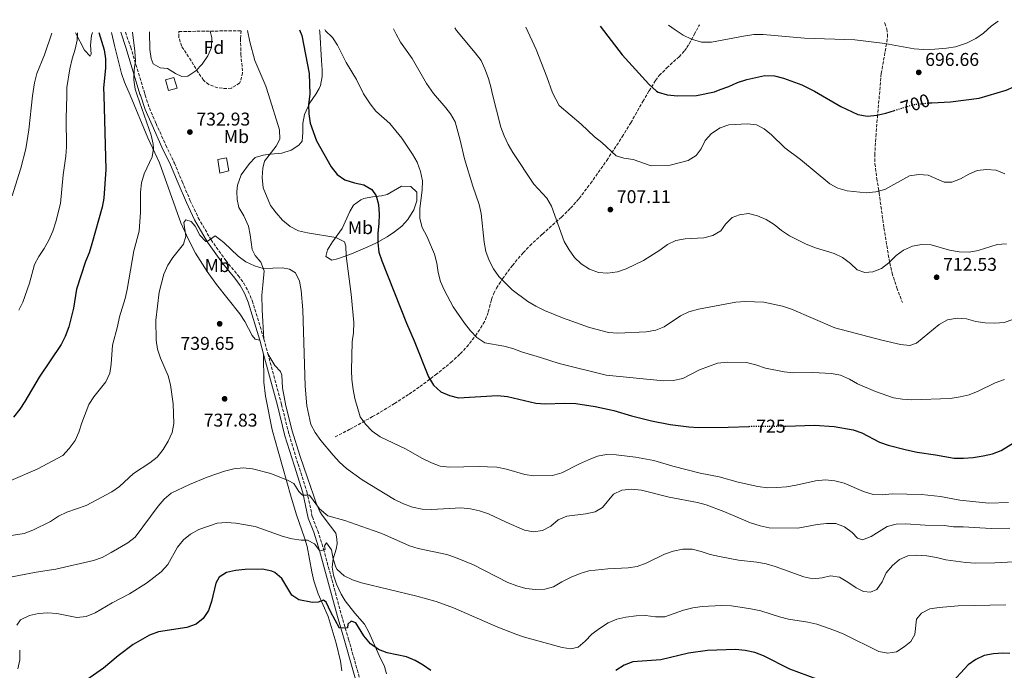
# Model space of a CAD drawing. Units: metres. Extents: x 587011 to 590453, y 4726667 to 4729023.
# Drawn here: x 589228 to 589761, y 4728663 to 4729015 of the extents above; entities that cross this region are included whole.
import ezdxf
from ezdxf.enums import TextEntityAlignment as Align

# ---------------------------------------------------------------- set-up
doc = ezdxf.new("R2010")
doc.units = ezdxf.units.M
doc.header["$MEASUREMENT"] = 0
doc.linetypes.add('DGN Style 3', pattern=[2.435890702152634, 1.739921930109024, -0.6959687720436097])
doc.linetypes.add('DGN Style 5', pattern=[1.217945351076317, 0.5219765790327072, -0.6959687720436097])
for name, color, linetype, lineweight in [('Barranco lineal', 142, 'DGN Style 3', 13), ('Camino', 7, 'DGN Style 3', 0), ('Cota de curva de nivel directora', 7, 'Continuous', 0), ('Cota de punto acotado terreno', 7, 'Continuous', 0), ('Curva de nivel directora', 30, 'Continuous', 30), ('Curva de nivel directora no vista', 30, 'DGN Style 5', 30), ('Curva de nivel intermedia', 30, 'Continuous', 0), ('Edificio', 1, 'Continuous', 13), ('Etiqueta de uso rústico', 92, 'Continuous', 0), ('Etiqueta de zona arbolada', 92, 'Continuous', 0), ('Línea de cambio de uso (parcela vista)', 92, 'Continuous', 0), ('Margen derecho', 7, 'Continuous', 0), ('Punto acotado terreno (símbolo)', 7, 'Continuous', 0), ('Zona arbolada', 92, 'DGN Style 3', 0)]:
    doc.layers.add(name, color=color, linetype=linetype, lineweight=lineweight)
doc.styles.add('Style-Arial', font='arial.ttf')

# ---------------------------------------------------------------- blocks, each defined once
blk = doc.blocks.new('5PATER')
at = {"layer": 'Punto acotado terreno (símbolo)', "linetype": 'Continuous', "lineweight": 0}
h = blk.add_hatch(color=51, dxfattribs=at)
edge = h.paths.add_edge_path()
edge.add_ellipse((0, 0), major_axis=(-0.1095731443231308, -0.1110710700762829), ratio=0.9994222409660317, start_angle=0, end_angle=360)

msp = doc.modelspace()

# ---------------------------------------------------------------- linework, layer by layer
at = {"layer": 'Barranco lineal', "color": 142, "linetype": 'DGN Style 3', "lineweight": 13}
for points in [[(589398.9000000004, 4728789.24, 733.3500000000058), (589407.1299999999, 4728793.439999999, 732.2899999999936), (589419.1799999997, 4728800.17, 730.6499999999943), (589431.0499999998, 4728807.289999999, 728.9700000000012), (589439, 4728812.4, 727.8099999999977), (589444.7999999998, 4728816.42, 726.9199999999983), (589453.2800000003, 4728822.75, 725.5200000000042), (589461.6100000005, 4728829.460000001, 724.029999999999), (589466.6799999997, 4728834.130000001, 722.9499999999972), (589470.1500000004, 4728837.890000001, 722.0599999999977), (589474.8899999997, 4728843.930000001, 720.6999999999972), (589479.1299999999, 4728850.380000001, 719.4100000000036), (589480.3200000003, 4728852.67, 718.9900000000052), (589481.8200000003, 4728856.939999999, 718.2700000000042), (589483.6100000005, 4728863.539999999, 717.2299999999959), (589484.7199999997, 4728866.74, 716.7400000000052), (589486.2400000002, 4728869.75, 716.279999999999), (589489.5099999999, 4728874.77, 715.529999999999), (589494.8300000001, 4728882.01, 714.4499999999972), (589500.6600000003, 4728888.890000001, 713.3999999999943), (589504.3300000001, 4728892.710000001, 712.7899999999936), (589511.1100000005, 4728899, 711.7200000000012), (589521.4600000001, 4728908.210000001, 710.1499999999943), (589526.3799999999, 4728913.050000001, 709.3899999999995), (589530.9500000002, 4728918.26, 708.6399999999995), (589537.1399999997, 4728926.359999999, 707.6300000000047), (589545.9000000004, 4728938.859999999, 706.25), (589554.29, 4728951.609999999, 704.8300000000019), (589558.9000000004, 4728959.180000001, 703.9400000000023), (589565.4400000004, 4728970.75, 702.5399999999936), (589568.7800000003, 4728976.480000001, 701.7899999999936), (589572.2999999998, 4728982.100000001, 701), (589574.3200000003, 4728984.77, 700.570000000007), (589578.4600000001, 4728988.970000001, 699.7299999999959), (589585.0499999998, 4728994.970000001, 698.4199999999983), (589588.0199999996, 4728998.199999999, 697.7899999999936), (589589.3200000003, 4728999.949999999, 697.5), (589590.4600000001, 4729001.83, 697.2200000000012), (589593.2800000003, 4729007.029999999, 696.5099999999948), (589596.0999999996, 4729012.24, 695.7899999999936)], [(589696.2400000002, 4729013.52, 696.1499999999943), (589696.4100000003, 4729013.17, 696.1100000000006), (589697.4299999997, 4729010.01, 695.7899999999936), (589697.7599999999, 4729007.130000001, 695.5), (589697.7199999997, 4729004.550000001, 695.25), (589697.2699999996, 4729002, 695), (589694.4299999997, 4728985.91, 695.8800000000047), (589692.5199999996, 4728964.08, 699.9100000000036), (589692.4699999997, 4728963.390000001, 700), (589691.6200000001, 4728953.17, 701.2400000000052), (589690.9400000004, 4728942.310000001, 702.5500000000029), (589691.0300000003, 4728937.029999999, 703.1900000000023), (589692.0300000003, 4728929.16, 704.1499999999943), (589693.1200000001, 4728922.24, 705), (589693.2699999996, 4728921.300000001, 705.1100000000006), (589695.8899999997, 4728902.34, 707.3300000000019), (589698.9299999997, 4728883.810000001, 710), (589699, 4728883.41, 710.070000000007), (589700.25, 4728877.92, 711.0399999999936), (589702.8200000003, 4728869.9, 712.5), (589705.9000000004, 4728862, 713.9600000000065)]]:
    msp.add_polyline3d(points, dxfattribs=at)
at = {"layer": 'Camino', "color": 7, "linetype": 'DGN Style 3', "lineweight": 0, "extrusion": (0.01202484752762579, -0.04436946051544356, 0.9989428181910643), "elevation": -201991.0797305501, "flags": 128}
msp.add_lwpolyline([(1805810.499924989, 4405399.277939803), (1805810.499924989, 4405391.011689141)], dxfattribs=at)
at = {"layer": 'Camino', "color": 7, "linetype": 'DGN Style 3', "lineweight": 0}
for points in [[(589285.4699999985, 4729008.260000001, 728.5), (589288.3399999982, 4729000.130000001, 729.1399999999995), (589295.7199999989, 4728975.590000001, 730.3699999999953), (589296.2499999986, 4728974.210000002, 730.3899999999995), (589298.4200000011, 4728967.24, 730.3899999999995), (589302.030000001, 4728958.869999999, 730.6499999999943), (589307.3599999996, 4728947.040000001, 731.1600000000036), (589311.9999999999, 4728937.390000002, 732.0599999999978), (589316.1700000007, 4728927.440000001, 733.1000000000058), (589320.5699999996, 4728917.070000002, 733.7400000000054), (589324.9200000014, 4728907.810000001, 734.2599999999949), (589331.8500000006, 4728895.830000001, 734.8999999999944), (589339.7499999997, 4728884.699999999, 736.0700000000071), (589346.510000001, 4728876.550000003, 736.9700000000012), (589349.4600000015, 4728872.450000001, 737.3600000000007), (589351.9200000003, 4728868, 737.6100000000007), (589354.1299999986, 4728862.970000002, 738.1300000000048), (589360.3799999983, 4728842.2, 738.9100000000036)], [(589362.5399999997, 4728834.230000001, 738.529999999999), (589369.9499999993, 4728806.820000002, 737.2299999999959), (589374.0199999994, 4728790.470000001, 737.3600000000007), (589378.91, 4728774.529999999, 737.8699999999955), (589383.6399999997, 4728759.600000001, 739.679999999993), (589386.6299999983, 4728745.890000001, 741.7400000000054), (589389.5300000017, 4728738.410000001, 743.5500000000029), (589392.7300000002, 4728728.430000002, 744.8399999999967), (589402.3799999994, 4728692.680000001, 749.4900000000052), (589406.2300000007, 4728679.680000001, 750.5200000000042), (589414.8099999992, 4728649.25, 755.4299999999931), (589420.5300000013, 4728629.2, 756.7200000000012), (589425.9099999992, 4728616.730000001, 756.7200000000012)]]:
    msp.add_polyline3d(points, dxfattribs=at)
at = {"layer": 'Curva de nivel directora', "color": 30, "linetype": 'Continuous', "lineweight": 30, "flags": 128}
for points, elevation in [([(589542.36, 4729011.550000001), (589554.2499999988, 4728995.990000002), (589568.6999999993, 4728980.09), (589572.8900000004, 4728976.350000001), (589573.6599999992, 4728975.83), (589578.6500000004, 4728974.350000001), (589584.35, 4728973.78), (589594.5400000003, 4728974.070000002), (589604.1899999996, 4728976), (589607.2299999993, 4728977.260000001), (589612.0499999984, 4728978.83), (589616.5700000002, 4728980.960000002), (589621.6399999995, 4728982.58), (589631.4099999995, 4728984.779999999), (589636.650000001, 4728984.619999999), (589641.5499999983, 4728983.440000001), (589651.4399999991, 4728979.710000004), (589658.2299999994, 4728976.320000002), (589672.6500000008, 4728968.120000001), (589681.7900000005, 4728963.680000001), (589686.9400000003, 4728962.859999999), (589692.0299999998, 4728963.290000001), (589696.9400000006, 4728964.350000001), (589701.5499999995, 4728965.83)], 700.0000000000002), ([(589720.3699999996, 4728969.970000002), (589721.730000001, 4728970.100000001), (589731.9900000005, 4728970.630000001), (589747.4299999988, 4728972.550000001), (589762.0400000003, 4728976.930000001), (589766.0799999991, 4728978.680000001), (589770.849999999, 4728980.2), (589776.4599999995, 4728980.92), (589792.8299999998, 4728981.730000001), (589798.2099999998, 4728982.62), (589802.7699999998, 4728984.660000001), (589806.3300000003, 4728988.250000001), (589808.3699999988, 4728992.820000002), (589809.8300000007, 4728998.000000001), (589813.1799999989, 4729012.970000002), (589813.8600000006, 4729015.03)], 700.0000000000005), ([(589271.0699999993, 4729008.07), (589274.0399999998, 4728998.77), (589274.7399999994, 4728993.820000002), (589274.7100000003, 4728988.720000001), (589273.709999999, 4728978.140000002), (589273.7299999992, 4728974.08), (589274.9299999995, 4728934.01), (589273.8699999999, 4728918.480000002), (589272.8799999999, 4728913.58), (589267.3299999998, 4728893.680000001), (589265.8099999998, 4728888.820000002), (589263.8799999988, 4728884.199999999), (589259.0899999987, 4728869.170000002), (589257.3799999988, 4728858.880000001), (589254.7900000004, 4728848.78), (589252.9299999987, 4728843.600000001), (589250.6599999998, 4728839.140000002), (589238.8400000002, 4728821.630000002), (589231.0799999996, 4728808.33), (589228.2999999991, 4728804.17), (589224.9599999997, 4728799.930000001)], 725.0000000000001), ([(589379.7500000005, 4729009.460000001), (589380.9299999984, 4729006.51), (589384.9699999996, 4728985.87), (589385.3200000006, 4728974.730000001), (589384.5199999983, 4728969.110000002), (589384.6900000002, 4728964.110000002), (589385.3600000008, 4728958.95), (589388.7800000006, 4728949.380000001), (589396.8499999996, 4728935.350000001), (589400.0700000006, 4728931.170000001), (589404.2599999993, 4728928.430000001), (589409.36, 4728926.79), (589414.3899999991, 4728925.699999999), (589418.7299999997, 4728923.170000002), (589421.1500000005, 4728919.74), (589422.4800000004, 4728914.920000002), (589422.7599999999, 4728909.810000001), (589422.6300000001, 4728904.710000001), (589422.0299999989, 4728899.53), (589421.9999999999, 4728894.25), (589422.5999999989, 4728889.279999999), (589424.1500000001, 4728884.480000001), (589437.5399999989, 4728850.690000001), (589441.779999999, 4728841.230000002), (589449.5199999994, 4728821.760000002), (589452.2300000007, 4728817.220000002), (589456.1699999992, 4728813.680000001), (589460.74, 4728811.630000002), (589465.6100000005, 4728810.430000002), (589486.8400000002, 4728811.600000001), (589492.2299999993, 4728811.140000002), (589507.5699999993, 4728807.560000001), (589512.5499999992, 4728807.17), (589523.1799999998, 4728807.560000001), (589529.1099999998, 4728807.320000002), (589539.6100000006, 4728805.660000001), (589549.7200000003, 4728803.5), (589559.3499999995, 4728800.620000001), (589570.0899999995, 4728797.850000001), (589580.2100000004, 4728795.949999999), (589590.2399999998, 4728794.7), (589595.5599999995, 4728794.34), (589611.6100000002, 4728794.420000001), (589622.9200000003, 4728794.920000001)], 725.0000000000002), ([(589642.1299999994, 4728795.000000002), (589642.7999999999, 4728794.99), (589658.2899999998, 4728795.54), (589668.9600000005, 4728794.830000003), (589679.2099999988, 4728793.07), (589683.9099999995, 4728791.380000001), (589693.4400000002, 4728786.420000001), (589698.1699999999, 4728784.82), (589708.0599999983, 4728782.260000001), (589713.8200000006, 4728781.029999999), (589723.7899999997, 4728779.600000001), (589733.7999999986, 4728777.730000001), (589738.9999999999, 4728777.67), (589744.0999999985, 4728778.01), (589749.5999999992, 4728778.91), (589754.55, 4728780.039999999), (589759.2399999995, 4728781.77), (589777.3199999998, 4728792.970000003)], 725.0000000000001), ([(589450.7399999998, 4728662.699999999), (589446.6099999992, 4728665.680000001), (589442.2300000004, 4728668.250000001), (589437.6199999994, 4728670.210000002), (589427.1299999997, 4728672.310000001), (589422.4299999991, 4728674.190000001), (589418.0300000003, 4728677.189999999), (589414.4999999986, 4728681.49), (589410.1800000002, 4728688.530000002), (589407.6799999991, 4728689.4), (589405.8300000007, 4728687.9), (589405.6399999984, 4728685.940000001), (589401.4000000004, 4728685.660000001), (589396.5799999991, 4728694.420000001), (589394.1799999987, 4728699.800000001), (589392.6299999995, 4728700.910000003), (589389.8099999988, 4728699.820000002), (589386.6500000005, 4728699.580000003), (589379.3700000005, 4728700.970000003), (589375.459999999, 4728703.640000001), (589370.0299999998, 4728712.51), (589366.279999999, 4728715.830000003), (589364.6399999984, 4728716.570000002), (589359.73, 4728717.560000001), (589350.3099999987, 4728717.49), (589345.1299999999, 4728716.960000004), (589340.2399999992, 4728715.91), (589336.2499999994, 4728713.310000001), (589334.4099999998, 4728710), (589332.0299999993, 4728700.08), (589330.5099999994, 4728695.17), (589327.6300000005, 4728690.910000001), (589323.69, 4728687.830000001), (589318.769999998, 4728686.080000001), (589303.399999999, 4728683.630000002), (589298.5700000009, 4728681.900000001), (589289.6999999996, 4728676.78), (589281.5999999992, 4728670.710000002), (589273.6299999985, 4728664.130000002), (589261.0299999989, 4728655.150000001)], 750.0000000000002), ([(589659.5100000004, 4728658.080000001), (589644.9300000002, 4728663.45), (589630.6499999996, 4728670.689999999), (589625.9899999992, 4728672.510000002), (589620.779999999, 4728673.590000001), (589615.609999999, 4728674.230000001), (589600.3400000005, 4728673.52), (589590.1599999992, 4728672.12), (589575.2599999995, 4728668.570000002), (589559.9500000008, 4728667.5), (589555.269999998, 4728665.730000002), (589550.7999999999, 4728662.810000001)], 750.0000000000002), ([(589763.9699999992, 4728671.920000002), (589760.2099999996, 4728672.180000001), (589755.1499999991, 4728671.83), (589750.149999999, 4728670.960000004), (589745.6799999987, 4728668.730000001), (589741.519999999, 4728665.779999999), (589731.159999999, 4728654.619999999)], 750.0000000000002)]:
    msp.add_lwpolyline(points, dxfattribs=dict(at, elevation=elevation))
at = {"layer": 'Curva de nivel directora no vista', "color": 30, "linetype": 'DGN Style 5', "lineweight": 30, "flags": 128}
for points, elevation in [([(589701.5499999995, 4728965.83), (589711.6999999996, 4728969.100000001), (589720.3699999996, 4728969.970000002)], 700.0000000000005), ([(589622.9200000003, 4728794.920000001), (589627.0199999996, 4728795.100000001), (589642.1299999994, 4728795.000000002)], 725.0000000000005)]:
    msp.add_lwpolyline(points, dxfattribs=dict(at, elevation=elevation))
at = {"layer": 'Curva de nivel intermedia', "color": 30, "linetype": 'Continuous', "lineweight": 0, "flags": 128}
for points, elevation in [([(589463.7799999998, 4729010.539999999), (589464.6300000014, 4729009.239999999), (589474.7900000004, 4728997.130000002), (589477.9000000019, 4728992.960000001), (589480.0000000006, 4728988.42), (589481.9100000017, 4728983.210000001), (589483.3900000014, 4728977.96), (589483.900000001, 4728975.300000001), (589488.6200000016, 4728956.829999999), (589490.3300000017, 4728952.140000001), (589492.6000000003, 4728947.510000001), (589495.1300000005, 4728943.109999999), (589506.3900000014, 4728925.919999998), (589513.4600000012, 4728918.449999998), (589516.0700000019, 4728914.180000001), (589522.9200000005, 4728894.99), (589525.5400000003, 4728890.399999999), (589528.4600000015, 4728886.26), (589532.1100000015, 4728882.84), (589536.5300000005, 4728879.960000001), (589541.400000001, 4728878.13), (589546.4000000011, 4728877.92), (589551.7900000003, 4728878.539999999), (589556.4900000007, 4728880.23), (589565.7100000008, 4728884.769999999), (589574.7200000008, 4728890.350000001), (589578.7400000019, 4728893.359999998), (589583.2200000013, 4728895.569999999), (589588.2900000006, 4728896.34), (589598.5000000009, 4728896.92), (589603.3600000002, 4728898.220000001), (589607.6600000008, 4728900.769999999), (589610.1200000016, 4728904.349999999), (589613.8000000007, 4728908.029999998), (589617.7400000015, 4728909.430000001), (589622.6900000002, 4728910.130000002), (589627.5500000016, 4728908.949999999), (589632.0900000012, 4728906.850000001), (589636.5800000017, 4728904.13), (589640.4700000009, 4728900.939999999), (589644.8000000005, 4728898.090000001), (589653.890000001, 4728893.619999998), (589658.9300000013, 4728891.550000001), (589669.0000000007, 4728888.529999998), (589673.4900000013, 4728886.32), (589677.7300000014, 4728883.109999998), (589681.490000001, 4728879.65), (589685.4800000008, 4728878.269999999), (589689.8100000003, 4728878.600000001), (589694.4900000008, 4728880.350000001), (589698.5000000007, 4728883.380000001), (589702.4600000014, 4728887.319999999), (589706.4900000015, 4728890.279999998), (589711.3799999999, 4728892.449999999), (589716.2800000015, 4728893.439999999), (589721.3600000021, 4728893.140000001), (589731.4299999994, 4728890.29), (589736.5800000015, 4728889.3), (589742.0000000017, 4728889.190000001), (589746.9200000014, 4728890.09), (589757.2400000013, 4728893.329999999), (589762.2200000013, 4728893.759999999)], 710.0000000000001), ([(589502.1, 4729011.029999999), (589507.7700000005, 4728998.970000001), (589513.4900000002, 4728984.17), (589516.480000001, 4728975.49), (589520.1500000011, 4728968.600000001), (589532.0300000011, 4728958.529999999), (589539.3600000002, 4728951.569999999), (589543.3300000001, 4728948.489999999), (589551.0900000005, 4728941.350000001), (589555.2100000001, 4728940.020000001), (589560.1699999998, 4728939.31), (589569.8700000005, 4728935.939999999), (589580.310000001, 4728936.31), (589590.0499999997, 4728938.869999999), (589594.3200000012, 4728941.470000001), (589597.0200000012, 4728945.179999999), (589599.2499999999, 4728949.679999999), (589602.5600000002, 4728953.409999999), (589607.2000000002, 4728956.410000001), (589611.9099999998, 4728958.140000001), (589622.0300000008, 4728958.63), (589627.0000000017, 4728958.119999998), (589631.1400000014, 4728955.869999997), (589635.0199999993, 4728952.720000001), (589642.2800000014, 4728945.669999998), (589650.7900000007, 4728939.27), (589666.550000001, 4728926.180000001), (589670.9499999998, 4728923.810000001), (589675.9800000013, 4728922.470000001), (589686.2699999998, 4728921.33), (589691.5400000003, 4728921.819999999), (589696.3700000006, 4728923.09), (589709.7800000017, 4728930.519999999), (589714.7400000015, 4728931.17), (589719.7300000004, 4728930.9), (589728.4499999998, 4728927.019999999), (589732.6000000006, 4728927.159999999), (589737.3100000002, 4728928.849999999), (589741.860000001, 4728931.350000001), (589746.4200000007, 4728933.399999999), (589751.4299999998, 4728934.03), (589756.610000001, 4728933.5), (589761.3499999995, 4728931.560000001)], 705), ([(589579.3400000009, 4729012.02), (589583.0100000012, 4729009.470000001), (589587.3200000006, 4729006.689999999), (589591.7599999997, 4729004.409999999), (589597.2600000004, 4729002.84), (589602.5800000001, 4729002.849999999), (589619.9000000006, 4729006.189999999), (589625.4900000007, 4729006.990000002), (589630.4900000008, 4729007.08), (589652.8899999995, 4729005.039999999), (589680.0800000007, 4729004.069999999), (589696.3000000012, 4729002.179999999), (589712.2500000015, 4728999.239999999), (589717.3800000013, 4728998.91), (589723.3800000005, 4728999.09), (589729.7599999997, 4728999.579999999), (589734.6900000006, 4729000.380000001), (589740.5800000002, 4729002.349999999), (589745.6800000009, 4729004.92), (589749.8000000003, 4729007.76), (589753.8900000007, 4729011.539999999), (589757.6500000004, 4729014.310000001)], 695), ([(589289.3200000017, 4729008.31), (589290.6100000015, 4728997.999999999), (589290.8900000008, 4728992.819999999), (589290.1700000011, 4728987.869999999), (589290.0500000004, 4728982.46), (589290.7700000001, 4728977.509999999), (589291.7500000015, 4728974.179999998), (589299.36, 4728952.609999998), (589300.52, 4728947.699999998), (589300.7500000002, 4728945.329999999), (589299.8700000017, 4728940.789999999), (589295.6400000006, 4728931.59), (589294.2100000001, 4728926.640000001), (589293.5799999997, 4728921.679999999), (589293.6, 4728910.8), (589292.8399999999, 4728900.529999999), (589289.9600000011, 4728889.999999999), (589286.4000000004, 4728869.08), (589285.39, 4728864.179999998), (589282.3400000012, 4728854.16), (589281.2599999994, 4728849.010000001), (589278.5400000014, 4728838.9), (589277.8200000017, 4728828.599999999), (589277.0000000015, 4728823.63), (589274.8700000013, 4728819.109999998), (589268.2999999998, 4728810.980000001), (589265.64, 4728806.740000002), (589261.9100000017, 4728796.84), (589260.3499999993, 4728791.800000001), (589258.2100000002, 4728787.279999999), (589255.0300000019, 4728782.859999998), (589251.5800000007, 4728779.239999999), (589237.7400000005, 4728771.81), (589223.4900000012, 4728765.54)], 730), ([(589245.7300000013, 4729007.750000001), (589241.6800000012, 4728996.009999999), (589237.6100000008, 4728985.859999999), (589236.2400000007, 4728980.789999997), (589235.2300000003, 4728973.850000001), (589233.2300000021, 4728955.359999998), (589231.5700000013, 4728945.189999998), (589228.9800000008, 4728934.59), (589224.1300000005, 4728919.680000001)], 715.0000000000001), ([(589259.6400000008, 4729007.920000001), (589259.4000000015, 4729003.970000001), (589258.3800000001, 4728999.08), (589256.6400000012, 4728993.79), (589255.3600000005, 4728988.51), (589253.74, 4728978.409999999), (589253.74, 4728973.960000002), (589253.3900000012, 4728961.509999999), (589253.5800000012, 4728946.259999999), (589253.2400000015, 4728941.220000001), (589251.8199999998, 4728931.12), (589250.3300000012, 4728915.599999999), (589247.8600000015, 4728905.569999999), (589246.2300000018, 4728900.5), (589244.0599999994, 4728895.699999999), (589241.4900000012, 4728891.15), (589238.600000001, 4728886.890000001), (589236.2499999997, 4728882.470000001), (589233.5200000005, 4728872.449999998), (589230.0200000001, 4728862.23), (589227.7699999993, 4728857.770000001)], 720), ([(589331.3299999997, 4729008.84), (589332.2400000016, 4729005.12), (589332.0400000005, 4728999.999999999), (589330.1200000005, 4728995.490000002), (589327.0200000004, 4728991.009999999), (589323.6200000006, 4728987.34), (589319.2100000005, 4728984.390000001), (589315.9500000017, 4728984.25), (589312.5800000011, 4728985.849999998), (589308.2000000001, 4728988.56), (589304.2800000019, 4728988.970000001), (589300.5600000003, 4728991.159999999), (589299.4400000004, 4728994.009999999), (589298.7200000007, 4728998.96), (589298.5100000006, 4729008.42)], 735.0000000000001), ([(589351.5400000003, 4729009.099999999), (589352.8300000001, 4729003.09), (589355.4600000008, 4728992.890000002), (589361.5300000014, 4728979.009999999), (589362.9700000009, 4728974.599999999), (589368.9000000008, 4728955.349999999), (589368.9400000012, 4728950.34), (589367.0800000015, 4728946.529999999), (589360.7800000005, 4728938.509999999), (589359.8799999997, 4728934.58), (589359.4999999999, 4728929.59), (589360.0700000019, 4728924.099999999), (589364.0100000004, 4728914.480000001), (589366.9699999997, 4728910.46), (589370.4800000011, 4728906.609999998), (589374.5500000014, 4728903.109999998), (589379.0500000009, 4728900.8), (589383.9200000013, 4728899.659999999), (589399.2900000004, 4728897.140000001), (589403.9700000009, 4728894.74), (589404.6600000015, 4728892.390000001), (589404.97, 4728887.149999999), (589407.5600000005, 4728866.529999999), (589409.0500000014, 4728851.06), (589408.8600000015, 4728845.56), (589408.1399999994, 4728840.609999998), (589407.8500000011, 4728825.239999999), (589408.0200000011, 4728820.25), (589408.6400000001, 4728814.96), (589409.540000001, 4728810.039999999), (589412.5000000005, 4728800.140000001), (589415.4000000015, 4728796.07), (589418.9000000019, 4728792.369999998), (589423.2800000006, 4728789.26), (589437.0899999996, 4728782.689999998), (589446.1599999999, 4728777.599999999), (589451.1700000013, 4728775.199999998), (589455.8499999995, 4728773.460000001), (589460.8200000006, 4728772.769999999), (589476.3300000004, 4728773.230000001), (589486.5099999994, 4728772.9), (589491.7100000007, 4728771.779999998), (589501.5299999998, 4728768.83), (589506.4800000008, 4728768.15), (589516.6399999997, 4728768.4), (589521.6599999999, 4728769.76), (589531.1799999995, 4728774.639999999), (589536.040000001, 4728776.890000001), (589540.9200000004, 4728778.709999999), (589545.810000001, 4728779.749999999), (589551.0700000004, 4728779.470000001), (589561.5199999999, 4728778.180000001), (589571.4000000015, 4728776.430000001), (589581.67, 4728773.300000001), (589596.4100000011, 4728769.639999999), (589606.8000000002, 4728767.560000001), (589617.0300000006, 4728764.710000001), (589627.6000000008, 4728762.350000001), (589632.9500000018, 4728761.720000001), (589637.9500000018, 4728761.76), (589643.1300000009, 4728762.220000001), (589648.4500000007, 4728763.039999999), (589658.9100000013, 4728765.41), (589664.3499999995, 4728766.029999999), (589669.3200000004, 4728765.48), (589674.3499999995, 4728764.119999998), (589684.8100000002, 4728759.599999999), (589690.0300000015, 4728757.969999999), (589695.0300000017, 4728757.779999999), (589700.4100000019, 4728758.419999998), (589716.1600000008, 4728757.969999999), (589726.5099999999, 4728756.869999999), (589736.8899999999, 4728754.889999999), (589752.5899999999, 4728753.279999999), (589763.3299999998, 4728753.66)], 730), ([(589393.3100000013, 4729009.640000001), (589393.7899999997, 4729008.989999999), (589397.490000001, 4729005.380000002), (589400.3099999997, 4729001.26), (589404.9200000009, 4728991.839999998), (589410.52, 4728982.58), (589414.3399999999, 4728974.9), (589417.8700000015, 4728969.470000001), (589421.040000001, 4728965.600000001), (589428.5600000002, 4728958.76), (589435.0800000001, 4728950.939999999), (589440.8800000005, 4728942.329999999), (589443.2899999999, 4728937.949999998), (589445.200000001, 4728932.859999998), (589446.2000000002, 4728927.87), (589446.0800000017, 4728922.87), (589444.7899999998, 4728912.609999998), (589444.8500000001, 4728907.369999998), (589446.0700000006, 4728902.519999999), (589448.5200000004, 4728897.939999999), (589452.670000001, 4728888.100000001), (589453.9299999995, 4728883.210000001), (589454.6700000014, 4728878.210000001), (589456.0000000015, 4728873.390000001), (589457.9500000007, 4728868.749999999), (589462.7800000008, 4728859.55), (589468.9000000006, 4728850.710000001), (589472.1200000015, 4728846.67), (589475.5800000017, 4728843.060000001), (589479.9600000003, 4728840.159999999), (589490.3099999992, 4728838.25), (589495.1700000007, 4728837.039999999), (589499.8500000013, 4728835.269999999), (589510.0700000004, 4728832.269999999), (589520.110000001, 4728828.859999998), (589545.5100000015, 4728822.600000001), (589576.5500000014, 4728819.48), (589581.86, 4728819.709999999), (589586.9900000021, 4728820.749999999), (589596.1100000015, 4728825.599999999), (589605.8800000015, 4728829.05), (589611.2999999997, 4728829.73), (589621.5800000014, 4728829.56), (589626.5800000015, 4728828.259999999), (589631.8299999997, 4728826.380000002), (589641.820000001, 4728824.350000001), (589646.800000001, 4728823.84), (589657.3399999999, 4728824.159999999), (589667.5099999999, 4728823.519999998), (589672.4200000007, 4728822.619999999), (589677.1900000004, 4728820.529999999), (589681.6600000008, 4728817.87), (589691.29, 4728813.789999999), (589700.9800000017, 4728810.38), (589705.9700000007, 4728809.579999999), (589710.990000001, 4728809.28), (589731.8099999994, 4728810.02), (589737.1200000001, 4728810.849999999), (589741.9700000006, 4728812.05), (589746.8200000008, 4728813.989999999), (589756.0000000007, 4728818.429999999), (589761.0700000002, 4728820.349999999)], 720), ([(589430.6100000021, 4729010.119999997), (589431.9400000019, 4729007.259999999), (589434.4000000006, 4729002.909999999), (589440.600000001, 4728993.939999999), (589448.3900000006, 4728980.460000001), (589452.0899999999, 4728975.119999999), (589458.9000000005, 4728967.27), (589461.280000001, 4728964.039999999), (589463.8500000014, 4728959.75), (589466.6299999997, 4728949.759999999), (589468.8899999994, 4728939.649999999), (589473.3900000011, 4728925), (589476.8300000011, 4728915.06), (589478.0100000014, 4728910.199999998), (589479.5800000003, 4728894.57), (589480.4299999997, 4728889.65), (589482.2699999993, 4728884.659999999), (589484.6299999997, 4728880.24), (589487.5700000012, 4728876.060000001), (589494.7300000004, 4728868.73), (589503.1799999994, 4728862.509999999), (589507.6000000006, 4728859.999999999), (589512.1900000017, 4728857.699999998), (589521.8900000001, 4728853.59), (589536.6, 4728848.38), (589546.8400000014, 4728845.699999998), (589551.950000001, 4728845.34), (589567.2199999995, 4728846.140000001), (589572.3899999995, 4728847.01), (589577.0499999999, 4728848.829999999), (589585.7699999993, 4728854.759999999), (589590.2900000011, 4728856.909999999), (589595.6100000008, 4728858.4), (589615.7499999999, 4728862.189999999), (589620.8500000006, 4728862.59), (589630.9300000012, 4728862.079999999), (589640.9400000003, 4728860.05), (589645.8100000008, 4728858.349999999), (589669.3499999995, 4728848.21), (589694.7000000009, 4728841.569999999), (589704.7900000005, 4728839.24), (589709.8900000012, 4728838.599999999), (589713.480000001, 4728839.890000001), (589725.8200000013, 4728849.989999999), (589730.3299999996, 4728852.49), (589735.5800000001, 4728853.409999999), (589740.5700000012, 4728853.13), (589745.6600000008, 4728851.76), (589750.7300000002, 4728851.039999997), (589755.9500000017, 4728850.84), (589760.9400000004, 4728851.140000001), (589765.7000000014, 4728852.77)], 715.0000000000001), ([(589564.6400000001, 4728760.449999998), (589559.3300000017, 4728760.849999998), (589554.0900000001, 4728760.449999998), (589549.5700000006, 4728758.3), (589543.5900000016, 4728750.939999999), (589539.5599999992, 4728748.590000001), (589534.6500000008, 4728747.640000001), (589524.2999999997, 4728746.319999999), (589519.6900000006, 4728744.38), (589515.6100000015, 4728740.850000001), (589511.2199999995, 4728738.470000001), (589506.3500000011, 4728737.84), (589501.4400000004, 4728738.789999999), (589491.4800000004, 4728742.989999999), (589481.9200000007, 4728747.509999999), (589477.0099999999, 4728749.16), (589472.1399999994, 4728750.289999999), (589466.9600000005, 4728750.84), (589451.2200000003, 4728749.939999999), (589446.0300000003, 4728750.169999998), (589440.7500000009, 4728751.259999999), (589435.9200000005, 4728753.01), (589431.03, 4728755.26), (589413.5300000008, 4728766.039999999), (589405.0800000017, 4728772.189999999), (589401.32, 4728775.48), (589397.850000001, 4728779.25), (589391.2900000007, 4728787.220000001), (589388.1900000006, 4728791.529999998), (589385.7600000009, 4728795.9), (589383.7100000011, 4728806.07), (589382.8000000014, 4728816.649999999), (589381.3900000011, 4728858.019999998), (589380.630000001, 4728868.480000001), (589379.67, 4728873.56), (589377.4300000004, 4728878.029999999), (589374.3300000002, 4728880.090000001), (589370.4100000019, 4728880.649999999), (589360.100000001, 4728880.279999998), (589355.3400000001, 4728881.789999999), (589350.6600000019, 4728883.949999998), (589346.4400000018, 4728886.999999999), (589338.7200000016, 4728894.519999999), (589333.9500000017, 4728898.130000001), (589329.7300000016, 4728894.930000001), (589328.9500000015, 4728894.92), (589325.7400000017, 4728898.470000001), (589323.1900000015, 4728903.249999999), (589321.03, 4728905.769999999), (589318.1399999999, 4728906.710000002), (589317.0200000001, 4728905.199999998), (589318.0999999997, 4728897.779999999), (589316.990000001, 4728893.59), (589311.0499999999, 4728886.4), (589308.4400000015, 4728882.130000001), (589306.3000000002, 4728877.31), (589303.7000000007, 4728867.599999998), (589301.9100000003, 4728852.380000001), (589302.1900000019, 4728841.63), (589302.8700000015, 4728836.67), (589304.3800000001, 4728831.849999999), (589308.6800000007, 4728822.220000001), (589309.8699999999, 4728817.369999999), (589311.3700000017, 4728807.17), (589311.6199999999, 4728796.539999999), (589310.7900000006, 4728791.609999998), (589308.5300000008, 4728786.899999999), (589305.8600000021, 4728782.38), (589302.6500000001, 4728778.289999999), (589298.6500000014, 4728775.17), (589289.9400000009, 4728769.409999999), (589282.2699999998, 4728762.439999999), (589278.2100000007, 4728759.519999999), (589264.1600000003, 4728752.01), (589253.8099999991, 4728748.439999999), (589249.2899999997, 4728746.310000001), (589244.9800000002, 4728743.51), (589235.4400000004, 4728738.65), (589230.76, 4728736.890000001), (589220.1800000009, 4728735.249999999)], 735.0000000000001), ([(589652.560000001, 4728713.399999999), (589636.9500000007, 4728719.090000001), (589632.0900000012, 4728720.480000001), (589627.1600000004, 4728721.429999999), (589617.12, 4728722.59), (589606.9000000008, 4728724.49), (589601.8400000003, 4728725.519999999), (589597.0599999992, 4728727.220000001), (589592.1599999998, 4728728.390000001), (589587.1600000019, 4728728.409999999), (589581.8399999999, 4728727.42), (589577.1000000013, 4728725.81), (589567.2900000011, 4728720.880000001), (589562.4100000017, 4728719.15), (589557.4699999997, 4728718.42), (589546.5500000009, 4728717.899999999), (589536.24, 4728716.71), (589531.4500000001, 4728715.279999999), (589526.6199999999, 4728713.23), (589521.6700000011, 4728710.82), (589517.1700000016, 4728708.109999999), (589512.3300000002, 4728706.859999999), (589507.280000001, 4728706.67), (589502.1700000013, 4728707.230000001), (589497.3500000001, 4728708.59), (589492.3700000001, 4728710.480000001), (589473.8200000003, 4728719.989999999), (589464.1399999997, 4728723.960000001), (589459.360000001, 4728725.53), (589443.86, 4728728.789999999), (589439.1000000013, 4728730.34), (589424.2500000007, 4728736.859999998), (589419.5600000012, 4728738.609999998), (589404.2800000015, 4728744.039999999), (589395.0400000013, 4728746.569999999), (589390.4000000011, 4728750.350000001), (589384.9900000021, 4728757.75), (589381.2600000014, 4728757.660000001), (589379.3700000005, 4728759.67), (589376.6200000012, 4728763.91), (589373.4900000021, 4728765.529999998), (589364.0800000018, 4728769.319999999), (589354.2400000005, 4728771.999999999), (589349.2500000015, 4728772.429999999), (589344.0600000013, 4728771.899999999), (589339.1100000005, 4728770.73), (589329.6399999999, 4728767.439999999), (589320.1200000005, 4728763.439999999), (589310.2800000011, 4728758.84), (589306.4700000001, 4728755.600000001), (589303.2500000015, 4728751.749999999), (589290.7099999997, 4728734.92), (589286.7600000004, 4728731.86), (589277.7200000011, 4728726.699999999), (589272.9400000002, 4728724.029999998), (589268.2500000007, 4728722.289999999), (589247.9100000005, 4728717.609999998), (589237.1200000013, 4728716.050000001), (589221.2400000005, 4728712.930000001)], 740.0000000000001), ([(589764.0800000009, 4728739.859999999), (589753.9000000019, 4728739.63), (589738.7000000004, 4728740.600000001), (589733.5700000006, 4728740.52), (589728.4499999998, 4728741.25), (589718.1600000013, 4728741.409999998), (589707.5800000001, 4728742.119999999), (589702.5100000006, 4728741.980000001), (589697.6700000014, 4728740.710000001), (589689.0500000003, 4728735.269999999), (589684.2600000004, 4728733.449999999), (589681.6299999995, 4728734.439999999), (589678.7100000004, 4728737.42), (589674.5700000009, 4728740.480000001), (589669.9000000015, 4728742.260000001), (589664.8700000001, 4728742.350000001), (589659.7300000016, 4728741.869999999), (589649.290000001, 4728739.759999999), (589633.7200000007, 4728739.989999999), (589628.8400000012, 4728741.050000001), (589623.6199999999, 4728742.619999998), (589609.27, 4728748.880000001), (589599.7900000006, 4728752.359999998), (589594.9600000004, 4728753.65), (589579.7200000009, 4728756.51), (589564.6400000001, 4728760.449999998)], 735.0000000000001), ([(589592.570000001, 4728696.759999999), (589587.4800000016, 4728695.349999999), (589577.3000000003, 4728691.800000001), (589572.3000000002, 4728691.910000001), (589566.8300000007, 4728692.470000001), (589561.8300000007, 4728692.439999999), (589556.2900000018, 4728691.619999998), (589551.3000000007, 4728690.489999999), (589546.6500000014, 4728688.67), (589541.9000000017, 4728685.519999998), (589537.7700000011, 4728682.390000001), (589534.2500000007, 4728678.71), (589530.4700000009, 4728675.439999999), (589526.47, 4728674.449999999), (589521.8099999996, 4728675.149999999), (589501.4600000005, 4728680.890000002), (589496.730000001, 4728682.500000001), (589487.0200000014, 4728686.15), (589462.9800000018, 4728696.740000002), (589453.5300000015, 4728700.17), (589443.0900000011, 4728703.02), (589413.1500000008, 4728710.190000001), (589408.3300000017, 4728711.8), (589403.7499999997, 4728713.939999999), (589400.0900000005, 4728717.390000001), (589399.3300000007, 4728718.76), (589397.870000001, 4728723.179999999), (589396.9900000005, 4728728.069999999), (589394.3600000018, 4728731.810000001), (589393.2000000018, 4728730.289999999), (589393.4900000001, 4728728.310000001), (589390.7000000007, 4728727.52), (589387.8399999996, 4728731.27), (589384.0800000001, 4728733.390000002), (589380.5700000008, 4728733.4), (589375.6199999999, 4728734.09), (589370.7800000008, 4728735.390000001), (589355.6500000008, 4728740.749999999), (589345.2800000017, 4728742.56), (589340.19, 4728742.939999999), (589335.2100000001, 4728742.569999998), (589325.25, 4728739.119999997), (589320.7000000015, 4728736.619999999), (589316.8500000002, 4728733.429999999), (589313.6100000015, 4728729.5), (589308.4100000003, 4728720.199999999), (589304.8600000007, 4728716.210000002), (589296.9300000003, 4728710.060000001), (589287.7300000003, 4728704.3), (589278.2900000011, 4728699.369999999), (589269.1100000013, 4728694.019999999), (589264.1600000003, 4728692.029999999), (589259.1700000013, 4728691.56), (589248.4600000004, 4728693.560000001), (589243.4600000003, 4728694.07), (589238.4500000012, 4728693.59), (589233.5700000018, 4728692.489999999), (589228.7300000004, 4728690.259999999), (589226.6699999997, 4728687.330000001)], 745), ([(589766.1700000007, 4728721.609999999), (589755.9000000001, 4728721.029999998), (589745.2200000006, 4728720.91), (589740.2300000016, 4728721.220000001), (589729.3900000008, 4728722.689999999), (589724.3100000003, 4728723.99), (589719.0399999998, 4728724.84), (589713.7400000001, 4728725.13), (589708.7300000011, 4728724.83), (589704.3800000014, 4728722.850000001), (589700.5100000001, 4728719.679999999), (589697.1399999994, 4728715.579999999), (589694.8799999997, 4728710.730000001), (589691.9900000019, 4728706.66), (589688.6600000014, 4728705.269999998), (589684.79, 4728705.560000001), (589680.8200000004, 4728707.590000001), (589676.3400000011, 4728710.640000001), (589671.8300000007, 4728713.21), (589666.8900000007, 4728714.039999999), (589662.520000001, 4728713.009999999), (589657.4699999995, 4728712.45), (589652.560000001, 4728713.399999999)], 740.0000000000001), ([(589761.9100000005, 4728698.350000001), (589736.0400000005, 4728697.779999998), (589725.7600000009, 4728696.939999999), (589720.7200000007, 4728696.119999999), (589716.2000000011, 4728693.88), (589713.5400000013, 4728690.580000001), (589712.6699999995, 4728682.179999999), (589710.5000000015, 4728678.470000001), (589706.9200000007, 4728675.649999999), (589702.7200000007, 4728672.970000001), (589697.990000001, 4728672.09), (589693.1000000006, 4728673.109999998), (589674.1399999994, 4728682.38), (589669.3000000003, 4728684.51), (589659.650000001, 4728687.850000001), (589654.7699999993, 4728688.980000001), (589644.1600000013, 4728690.65), (589639.2999999997, 4728691.819999999), (589629.2500000005, 4728695.02), (589623.8900000004, 4728696.109999998), (589613.3700000015, 4728697.7), (589607.9800000003, 4728697.949999998), (589597.5100000007, 4728697.489999999), (589592.570000001, 4728696.759999999)], 745), ([(589228.27, 4728673.859999999), (589228.3200000015, 4728668.619999998), (589227.2999999999, 4728663.73)], 745)]:
    msp.add_lwpolyline(points, dxfattribs=dict(at, elevation=elevation))
at = {"layer": 'Edificio', "color": 1, "linetype": 'Continuous', "lineweight": 13, "extrusion": (0.0113631006962459, -0.03999106759028458, 0.9991354234815001), "elevation": -181686.2959211115, "flags": 128}
msp.add_lwpolyline([(1859405.978669364, 4384076.076351506), (1859401.258955389, 4384076.076351503), (1859401.261201288, 4384082.089711212), (1859405.980915262, 4384082.089711212), (1859405.978669364, 4384076.076351506)], close=True, dxfattribs=at)
at = {"layer": 'Edificio', "color": 51, "linetype": 'Continuous', "lineweight": 13, "extrusion": (0.0113631006962459, -0.03999106759028458, 0.9991354234815001), "elevation": -181686.2959211114, "flags": 128}
msp.add_lwpolyline([(1859401.258955389, 4384076.076351503), (1859401.261201288, 4384082.089711212), (1859405.980915262, 4384082.089711212), (1859405.978669364, 4384076.076351506), (1859401.258955389, 4384076.076351503)], dxfattribs=at)
at = {"layer": 'Edificio', "color": 1, "linetype": 'Continuous', "lineweight": 13}
msp.add_polyline3d([(589341.3899999997, 4728933.140000001, 735.4199999999983), (589336.6299999999, 4728931.949999999, 735.679999999993), (589335.4199999999, 4728939.430000001, 735.679999999993), (589340.1299999999, 4728940.199999999, 735.4199999999983)], close=True, dxfattribs=at)
at = {"layer": 'Edificio', "color": 51, "linetype": 'Continuous', "lineweight": 13}
msp.add_polyline3d([(589336.6299999999, 4728931.949999999, 735.679999999993), (589335.4199999999, 4728939.430000001, 735.679999999993), (589340.1299999999, 4728940.199999999, 735.4199999999983), (589341.3899999997, 4728933.140000001, 735.4199999999983), (589336.6299999999, 4728931.949999999, 735.679999999993)], dxfattribs=at)
at = {"layer": 'Línea de cambio de uso (parcela vista)', "color": 92, "linetype": 'Continuous', "lineweight": 0}
for points in [[(589258.5199999996, 4729007.91, 718.6000000000058), (589263.2699999996, 4728998.449999999, 721.6699999999983), (589266.4500000002, 4728995.199999999, 722.8899999999995), (589266.9000000004, 4728996.300000001, 723.3800000000047), (589266.6699999999, 4729001.27, 723.8600000000006), (589267.2000000002, 4729006.439999999, 724.1000000000058), (589267.6299999999, 4729008.029999999, 724.3600000000006)], [(589358.1500000004, 4728841.560000001, 738.9100000000036), (589355.7599999999, 4728842.15, 738.9100000000036), (589354.1399999997, 4728844.060000001, 739.1600000000036), (589350.1500000004, 4728851.640000001, 739.4199999999983), (589347.3700000001, 4728855.800000001, 739.3300000000019), (589334.79, 4728871.640000001, 738.0399999999936), (589329.6900000004, 4728878.75, 737.3600000000006), (589323.3099999996, 4728888.680000001, 736.070000000007), (589319.5300000003, 4728896.060000001, 735.029999999999), (589315.5, 4728905.130000001, 733.8000000000029), (589303.9199999999, 4728937.630000001, 730.8999999999943), (589297.5800000001, 4728951.17, 729.679999999993), (589288.0599999996, 4728974.16, 727.7200000000012), (589285.0099999999, 4728981.220000001, 726.9199999999983), (589283.4299999997, 4728985.930000001, 726.4100000000036), (589279.6200000001, 4729001.100000001, 725.679999999993), (589277.8700000001, 4729008.16, 725.8800000000047)], [(589390.5, 4729009.600000001, 720.3000000000029), (589390.6299999999, 4729008.390000001, 720.4600000000065), (589391.6500000004, 4728992.949999999, 722.2899999999936), (589391.8600000005, 4728987.960000001, 722.429999999993), (589391.9199999999, 4728984.33, 722.529999999999), (589391.0199999996, 4728979.460000001, 723.2899999999936), (589390.2800000003, 4728977.720000001, 723.5099999999949), (589388.54, 4728974.75, 723.7299999999959), (589385.3200000003, 4728969.960000001, 724.5), (589382.3600000005, 4728963.689999999, 724.7599999999949), (589381.4900000002, 4728958.810000001, 725.4600000000065), (589381.5499999998, 4728954.050000001, 726.0500000000029), (589381.0999999996, 4728949.359999999, 726.570000000007), (589379.3499999996, 4728947.07, 727.3399999999965), (589375.1699999999, 4728944.41, 728), (589370.0300000003, 4728942.74, 729.1499999999943), (589363.9500000002, 4728942.33, 729.6600000000036), (589359.9699999997, 4728941.779999999, 729.6600000000036), (589355.6799999997, 4728940.480000001, 730.179999999993), (589352.6200000001, 4728937.189999999, 730.4400000000023), (589348.1600000003, 4728931.140000001, 730.6999999999972), (589346.0599999996, 4728925.439999999, 730.9499999999972), (589345.7100000001, 4728921.980000001, 731.4700000000012), (589345.8600000005, 4728917.65, 731.4700000000012), (589346.8899999997, 4728913.42, 731.4700000000012), (589349.5499999998, 4728908.84, 731.4700000000012), (589352.0499999998, 4728903.310000001, 731.9900000000052), (589353.0300000003, 4728898.67, 732.5), (589353.9900000002, 4728890.65, 733.0200000000042), (589355.7300000004, 4728887.390000001, 733.279999999999), (589358.7000000002, 4728883.77, 734.570000000007), (589360.5999999996, 4728879.15, 735.429999999993), (589359.8200000003, 4728871.289999999, 736.8899999999995), (589359.2000000002, 4728865.850000001, 737.4100000000036), (589359.54, 4728858.01, 737.6699999999983), (589360.3799999999, 4728842.199999999, 738.9100000000036)], [(589397.1299999999, 4728884.949999999, 731.4199999999983), (589393.9400000004, 4728886.869999999, 731.4199999999983), (589394.7599999999, 4728890.550000001, 731.4199999999983), (589397.4600000001, 4728894.710000001, 731.4199999999983), (589402.75, 4728902.07, 728.8399999999965), (589406.8200000003, 4728911.16, 727.8500000000058), (589408.8099999996, 4728914.609999999, 727.8000000000029), (589412.7699999996, 4728917.5, 726.7400000000052), (589414.5099999999, 4728918.199999999, 726.25), (589419.2400000002, 4728919.220000001, 724.8699999999953), (589424.04, 4728919.74, 723.4499999999972), (589427.0199999996, 4728920.4, 722.6399999999995), (589434.8499999996, 4728924.869999999, 721.0899999999965), (589439.8300000001, 4728924.67, 720.6399999999995), (589443.0899999999, 4728921.640000001, 720.0599999999977), (589443.1299999999, 4728916.9, 720.0599999999977), (589441.5999999996, 4728912.16, 720.0599999999977), (589438.3399999999, 4728906.810000001, 720.6399999999995), (589435.0700000003, 4728903.350000001, 721.6100000000006), (589431.1100000005, 4728900.220000001, 722.4799999999959), (589427.0300000003, 4728897.470000001, 723.3699999999953), (589420.9100000003, 4728894.050000001, 724.7100000000065), (589416.5599999996, 4728892, 726.0800000000019), (589407.75, 4728888.380000001, 729.820000000007), (589403.2599999999, 4728886.699999999, 731.1199999999953), (589400.2199999997, 4728885.600000001, 731.4199999999983), (589397.1299999999, 4728884.949999999, 731.4199999999983)], [(589402.5, 4728662.539999999, 753.5599999999977), (589401.9100000003, 4728667.869999999, 751.75), (589399.4199999999, 4728677.52, 751.0099999999949), (589395.1699999999, 4728692.01, 750.1999999999972), (589389.8099999996, 4728704.26, 749.5), (589387.4400000004, 4728711.369999999, 749.1699999999983), (589386.3899999997, 4728716.199999999, 748.4799999999959), (589383.75, 4728729.859999999, 745.5500000000029), (589382.4000000004, 4728734.550000001, 744.5), (589378, 4728746.99, 741.9400000000023), (589375.2199999997, 4728756.529999999, 740.8999999999943), (589368.0999999996, 4728781.430000001, 739.1399999999995), (589364.9199999999, 4728793.050000001, 738.7200000000012), (589361.1900000004, 4728811.220000001, 738.5800000000019), (589360.4299999997, 4728818.83, 738.5800000000019), (589360.2000000002, 4728834, 738.5500000000029)], [(589362.54, 4728834.230000001, 738.3899999999995), (589366.2800000003, 4728827.930000001, 737.3600000000006), (589369.4400000004, 4728824.59, 737.1000000000058), (589370.1900000004, 4728822.59, 736.8399999999965), (589370.5599999996, 4728815.83, 736.5800000000019), (589372.2000000002, 4728805.970000001, 736.3899999999995), (589375.6799999997, 4728792.430000001, 736.1600000000036), (589379.9299999997, 4728779.15, 736.179999999993), (589384.0599999996, 4728767.15, 737.3600000000006), (589387.1900000004, 4728757.74, 738.6900000000023), (589388.6799999997, 4728753.359999999, 739.4199999999983), (589390.6900000004, 4728748.92, 740.4799999999959), (589392.0199999996, 4728746.84, 740.9700000000012), (589396.3600000005, 4728740.970000001, 741.2299999999959), (589399.2699999996, 4728737.08, 742.2599999999949), (589399.9199999999, 4728734.119999999, 742.5200000000042), (589400.0199999996, 4728731.279999999, 743.029999999999), (589399.5099999999, 4728728.42, 744.3300000000019), (589397.7999999998, 4728723.279999999, 744.5800000000019), (589397.2800000003, 4728718.66, 744.8399999999965), (589398.1100000005, 4728714.350000001, 745.6199999999953), (589399.6500000004, 4728709.600000001, 745.5800000000019), (589402.2000000002, 4728704.02, 746.2700000000042), (589404.3499999996, 4728700.49, 746.6499999999943), (589409.6699999999, 4728693.84, 746.6499999999943), (589414.75, 4728687.859999999, 747.4199999999983), (589417.2000000002, 4728683.59, 748.1499999999943), (589422.8600000005, 4728670.939999999, 750), (589425.6500000004, 4728665.02, 751.5500000000029), (589426.7999999998, 4728660.99, 752.070000000007)]]:
    msp.add_polyline3d(points, dxfattribs=at)
at = {"layer": 'Margen derecho', "color": 7, "linetype": 'Continuous', "lineweight": 0, "extrusion": (0.0120154607195932, -0.04431067461249206, 0.9989455404670877), "elevation": -201718.6191087858, "flags": 128}
msp.add_lwpolyline([(1806414.973848181, 4405162.949937784), (1806414.973848181, 4405155.108656)], dxfattribs=at)
at = {"layer": 'Margen derecho', "color": 7, "linetype": 'Continuous', "lineweight": 0}
for points in [[(589282.9299999991, 4729008.220000003, 728.3699999999955), (589285.949999999, 4728999.350000001, 729.1399999999995), (589293.3299999972, 4728974.779999999, 730.3699999999953), (589293.5599999975, 4728974.189999999, 730.3800000000048), (589296.2499999986, 4728966.430000002, 730.3899999999995), (589299.9099999998, 4728957.939999999, 730.6499999999943), (589305.2600000009, 4728946.060000001, 731.1600000000036), (589309.8899999999, 4728936.430000001, 732.0599999999978), (589314.0399999984, 4728926.540000002, 733.1000000000058), (589318.4499999986, 4728916.119999999, 733.7400000000054), (589322.8699999995, 4728906.74, 734.2599999999949), (589329.8900000004, 4728894.580000001, 734.8999999999944), (589337.9200000013, 4728883.290000001, 736.0700000000071), (589344.6700000016, 4728875.130000001, 736.9700000000012), (589347.4999999991, 4728871.210000004, 737.3600000000007), (589349.8399999993, 4728866.970000003, 737.6100000000007), (589351.9499999993, 4728862.170000001, 738.1300000000048), (589358.1499999975, 4728841.560000001, 738.9100000000036)], [(589360.1999999994, 4728834.000000001, 738.5500000000033), (589367.7099999995, 4728806.24, 737.2299999999959), (589371.7899999988, 4728789.850000001, 737.3600000000007), (589376.6999999996, 4728773.840000001, 737.8699999999955), (589381.3999999978, 4728759, 739.679999999993), (589384.3999999975, 4728745.220000002, 741.7400000000054), (589387.3500000001, 4728737.640000001, 743.5500000000029), (589390.4999999994, 4728727.780000002, 744.8399999999967), (589400.1499999987, 4728692.050000002, 749.4900000000052), (589404, 4728679.040000003, 750.5200000000042), (589412.5899999997, 4728648.61, 755.4299999999931)]]:
    msp.add_polyline3d(points, dxfattribs=at)
at = {"layer": 'Zona arbolada', "color": 92, "linetype": 'DGN Style 3', "lineweight": 0}
msp.add_polyline3d([(589314.4600000001, 4729008.630000001, 739.3300000000019), (589348.0599999996, 4729009.060000001, 737.179999999993), (589347.75, 4729004.850000001, 737.6300000000047), (589347.9699999997, 4728996.32, 738.0800000000019), (589348.9000000004, 4728986.33, 738.0800000000019), (589347.6500000004, 4728981.34, 738.0800000000019), (589347.2300000004, 4728980.619999999, 738.0800000000019), (589342.7999999998, 4728977.9, 738.0800000000019), (589340.3700000001, 4728977.710000001, 738.0800000000019), (589335.4199999999, 4728978.16, 738.3899999999995), (589330.5599999996, 4728979.92, 738.8999999999943), (589327.7599999999, 4728982.25, 739.0599999999977), (589324.7599999999, 4728986.460000001, 738.9100000000036), (589321.0300000003, 4728992.83, 738.570000000007), (589315.9100000003, 4729000.609999999, 738.570000000007), (589314.4100000003, 4729005.380000001, 739.0899999999965)], close=True, dxfattribs=at)
msp.add_polyline3d([(589348.0599999996, 4729009.060000001, 737.179999999993), (589347.75, 4729004.850000001, 737.6300000000047), (589347.9699999997, 4728996.32, 738.0800000000019), (589348.9000000004, 4728986.33, 738.0800000000019), (589347.6500000004, 4728981.34, 738.0800000000019), (589347.2300000004, 4728980.619999999, 738.0800000000019), (589342.7999999998, 4728977.9, 738.0800000000019), (589340.3700000001, 4728977.710000001, 738.0800000000019), (589335.4199999999, 4728978.16, 738.3899999999995), (589330.5599999996, 4728979.92, 738.8999999999943), (589327.7599999999, 4728982.25, 739.0599999999977), (589324.7599999999, 4728986.460000001, 738.9100000000036), (589321.0300000003, 4728992.83, 738.570000000007), (589315.9100000003, 4729000.609999999, 738.570000000007), (589314.4100000003, 4729005.380000001, 739.0899999999965), (589314.4600000001, 4729008.630000001, 739.3300000000019)], dxfattribs=at)

# ---------------------------------------------------------------- block references
at = {"layer": 'Punto acotado terreno (símbolo)', "color": 7, "linetype": 'Continuous', "lineweight": 0, "xscale": 10, "yscale": 10, "zscale": 10}
for p in [(589714.7199999992, 4728986.51, 696.6600000000036), (589320.3700000006, 4728954.220000001, 732.929999999993), (589547.8699999996, 4728912.25, 707.110000000001), (589724.3999999975, 4728875.609999999, 712.529999999999), (589336.4699999985, 4728850.440000001, 739.6499999999946), (589339.1399999994, 4728809.820000002, 737.8300000000023)]:
    msp.add_blockref('5PATER', p, dxfattribs=at)

# ---------------------------------------------------------------- texts
at = {"layer": 'Cota de curva de nivel directora', "color": 7, "linetype": 'Continuous', "lineweight": 0, "style": 'Style-Arial'}
for s, rotation, p in [('700', 17.84352, (589712.8170795182, 4728969.463961607, 700)), ('725', 359.61864, (589634.7427877521, 4728795.041843929, 725))]:
    msp.add_text(s, height=7.000000000000002, rotation=rotation, dxfattribs=at).set_placement(p, align=Align.MIDDLE_CENTER)
at = {"layer": 'Cota de punto acotado terreno', "color": 7, "linetype": 'Continuous', "lineweight": 0, "style": 'Style-Arial'}
for s, p in [('696.66', (589718.2199999975, 4728990.01, 696.6600000000036)), ('732.93', (589323.8700000012, 4728957.720000001, 732.929999999993)), ('707.11', (589551.3700000001, 4728915.75, 707.1100000000006)), ('712.53', (589727.899999998, 4728879.109999998, 712.529999999999)), ('739.65', (589315.2700000004, 4728836.329999999, 739.6499999999943)), ('737.83', (589327.820000001, 4728794.790000001, 737.8300000000019))]:
    msp.add_text(s, height=7.000000000000002, dxfattribs=at).set_placement(p)
at = {"layer": 'Etiqueta de uso rústico', "color": 92, "linetype": 'Continuous', "lineweight": 0, "style": 'Style-Arial'}
for p in [(589345.5002462425, 4728951.78001, 731.1600000000036), (589412.6302462416, 4728902.460010001, 727.1300000000047), (589335.1302462411, 4728881.94001, 736.5599999999977)]:
    msp.add_text('Mb', height=7.000000000000002, dxfattribs=at).set_placement(p, align=Align.MIDDLE_CENTER)
at = {"layer": 'Etiqueta de zona arbolada', "color": 92, "linetype": 'Continuous', "lineweight": 0, "style": 'Style-Arial'}
msp.add_text('Fd', height=7.000000000000002, dxfattribs=at).set_placement((589333.4274413643, 4729000.00001, 735), align=Align.MIDDLE_CENTER)

doc.saveas('drawing.dxf')
